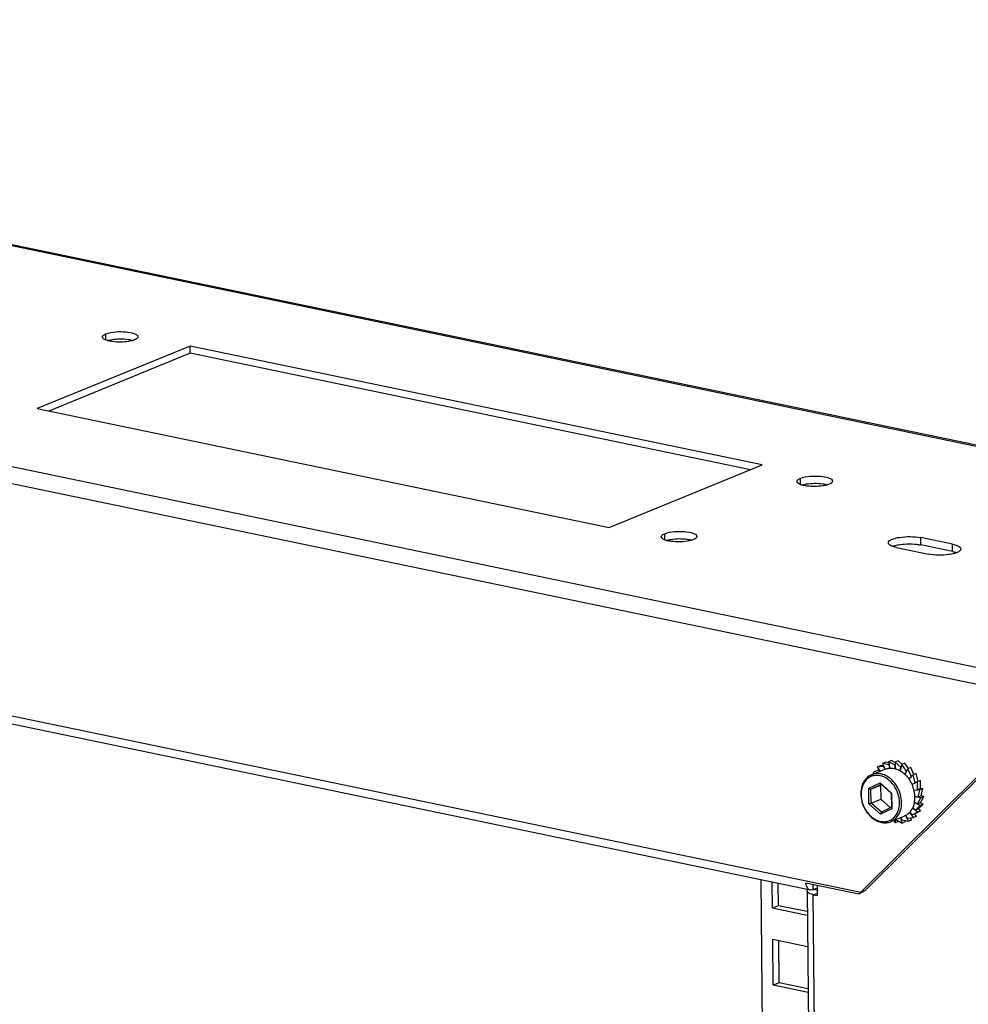
# Model space of a CAD drawing. Units: millimetres. Extents: x 0 to 594, y 0 to 420.
# Drawn here: x 496 to 515, y 300 to 320 of the extents above; entities that cross this region are included whole.
import ezdxf

# ---------------------------------------------------------------- set-up
doc = ezdxf.new("R2010")
doc.units = ezdxf.units.MM
doc.header["$LTSCALE"] = 32.67
doc.layers.get('0').update_dxf_attribs({"linetype": 'CONTINUOUS'})
for name, color, linetype in [('02___PRT_ALL_AXES', 7, 'CONTINUOUS'), ('ALL_FEATURES', 7, 'CONTINUOUS'), ('AXIS', 7, 'CONTINUOUS'), ('CHAMFERS', 7, 'CONTINUOUS')]:
    doc.layers.add(name, color=color, linetype=linetype)

msp = doc.modelspace()

# ---------------------------------------------------------------- linework, layer by layer
at = {"color": 9, "linetype": 'Continuous'}
for p, q in [((474.47129, 319.5058), (522.02096, 309.61802)), ((467.40526, 316.621), (514.95493, 306.73322)), ((513.7065, 309.17322), (513.70504, 309.31657)), ((514.33406, 309.04272), (514.3326, 309.18607))]:
    msp.add_line(p, q, dxfattribs=at)
at = {"color": 3, "linetype": 'Continuous'}
for p, q in [((514.3326, 309.18607), (513.70504, 309.31657)), ((513.23001, 309.12263), (513.85757, 308.99213)), ((510.78619, 302.01824), (510.78096, 302.53013)), ((511.47138, 301.87576), (510.78619, 302.01824)), ((510.80173, 300.49878), (510.79244, 301.40664)), ((510.79244, 301.40664), (511.47763, 301.26415)), ((511.48691, 300.3563), (510.80173, 300.49878))]:
    msp.add_line(p, q, dxfattribs=at)
at = {"color": 7, "linetype": 'Continuous'}
for p, q in [((514.33406, 309.04272), (513.7065, 309.17322)), ((513.12973, 304.92714), (513.07035, 304.9029)), ((513.20038, 304.89008), (513.12973, 304.92714)), ((513.2597, 304.92017), (513.20032, 304.89593)), ((513.33754, 304.85109), (513.2597, 304.92017)), ((512.88194, 304.74384), (512.76748, 304.68876)), ((512.90567, 304.8199), (512.8463, 304.79566)), ((512.97444, 304.80984), (512.8463, 304.79566)), ((512.8463, 304.79566), (512.90419, 304.71583)), ((512.88343, 304.74445), (512.88194, 304.74384)), ((512.9027, 304.71522), (512.88194, 304.74384)), ((512.96846, 304.82685), (512.90567, 304.8199)), ((513.00898, 304.89294), (512.9496, 304.8687)), ((512.9496, 304.8687), (513.00071, 304.75531)), ((513.0827, 304.84102), (512.9496, 304.8687)), ((512.97587, 304.81042), (512.97444, 304.80984)), ((512.99931, 304.75468), (512.97444, 304.80984)), ((513.07572, 304.87906), (513.00898, 304.89294)), ((513.07035, 304.9029), (513.09916, 304.77499)), ((513.19933, 304.83524), (513.07035, 304.9029)), ((513.08415, 304.84161), (513.0827, 304.84102)), ((513.09759, 304.7749), (513.0827, 304.84102)), ((513.20093, 304.8359), (513.19933, 304.83524)), ((513.20006, 304.76432), (513.19933, 304.83524)), ((513.20032, 304.89593), (513.20167, 304.76384)), ((513.3164, 304.79292), (513.20032, 304.89593)), ((513.30081, 304.72394), (513.3164, 304.79292)), ((513.33065, 304.84827), (513.30233, 304.72293)), ((513.31832, 304.7937), (513.3164, 304.79292)), ((513.39003, 304.87252), (513.33065, 304.84827)), ((513.42591, 304.71691), (513.33065, 304.84827)), ((513.46547, 304.76849), (513.39003, 304.87252)), ((513.39298, 304.65471), (513.42591, 304.71691)), ((513.45246, 304.76317), (513.39439, 304.65347)), ((513.42854, 304.71799), (513.42591, 304.71691)), ((513.51184, 304.78742), (513.45246, 304.76317)), ((513.52041, 304.61242), (513.45246, 304.76317)), ((513.5726, 304.65261), (513.51184, 304.78742)), ((512.76748, 304.68876), (512.78967, 304.66907)), ((513.47187, 304.56428), (513.52041, 304.61242)), ((513.55745, 304.64643), (513.47298, 304.56265)), ((513.52509, 304.61433), (513.52041, 304.61242)), ((513.61683, 304.67067), (513.55745, 304.64643)), ((513.59346, 304.48656), (513.55745, 304.64643)), ((513.65262, 304.51177), (513.61683, 304.67067)), ((513.69784, 304.53024), (513.63846, 304.50599)), ((513.69946, 304.37214), (513.69784, 304.53024)), ((512.93385, 304.45161), (512.91413, 304.44212)), ((512.91413, 304.44212), (512.91694, 304.16641)), ((513.53377, 304.45784), (513.59346, 304.48656)), ((513.54697, 304.46197), (513.53419, 304.45675)), ((513.63846, 304.50599), (513.53449, 304.45596)), ((513.57274, 304.34045), (513.64008, 304.3479)), ((513.68998, 304.35144), (513.57324, 304.33852)), ((513.62387, 304.49897), (513.59346, 304.48656)), ((513.64008, 304.3479), (513.63846, 304.50599)), ((513.69946, 304.37214), (513.64008, 304.3479)), ((513.65709, 304.2059), (513.68998, 304.35144)), ((513.74936, 304.37568), (513.68998, 304.35144)), ((513.74936, 304.37568), (513.6928, 304.36943)), ((513.71647, 304.23014), (513.74936, 304.37568)), ((512.91694, 304.16641), (513.10925, 303.99575)), ((513.58884, 304.22009), (513.65709, 304.2059)), ((513.70848, 304.19331), (513.58886, 304.21818)), ((513.64333, 304.07023), (513.70848, 304.19331)), ((513.71647, 304.23014), (513.65709, 304.2059)), ((513.70271, 304.09447), (513.76786, 304.21755)), ((513.76786, 304.21755), (513.70848, 304.19331)), ((513.76786, 304.21755), (513.71337, 304.22888)), ((513.64376, 303.90889), (513.54548, 303.99612)), ((513.54616, 303.9977), (513.59975, 303.95014)), ((513.69272, 304.04236), (513.58047, 304.10124)), ((513.58093, 304.10296), (513.64333, 304.07023)), ((513.59975, 303.95014), (513.69272, 304.04236)), ((513.65913, 303.97438), (513.59975, 303.95014)), ((513.70271, 304.09447), (513.64333, 304.07023)), ((513.70314, 303.93313), (513.65744, 303.97369)), ((513.65913, 303.97438), (513.7521, 304.0666)), ((513.7521, 304.0666), (513.69272, 304.04236)), ((513.7521, 304.0666), (513.7006, 304.09361)), ((513.16523, 303.74227), (513.21092, 303.70172)), ((513.21092, 303.70172), (513.21032, 303.76068)), ((513.21307, 303.7618), (513.34089, 303.69476)), ((513.34089, 303.69476), (513.3163, 303.80395)), ((513.31775, 303.80454), (513.32854, 303.75664)), ((513.32854, 303.75664), (513.46164, 303.72896)), ((513.40027, 303.719), (513.3949, 303.74284)), ((513.46164, 303.72896), (513.40935, 303.84497)), ((513.41073, 303.84566), (513.4368, 303.78781)), ((513.4368, 303.78781), (513.56495, 303.80199)), ((513.52102, 303.7532), (513.46164, 303.72896)), ((513.56495, 303.80199), (513.48749, 303.90881)), ((513.48857, 303.90998), (513.5293, 303.85381)), ((513.52102, 303.7532), (513.50216, 303.79505)), ((513.5293, 303.85381), (513.64376, 303.90889)), ((513.58868, 303.87805), (513.5293, 303.85381)), ((513.62433, 303.82624), (513.56495, 303.80199)), ((513.62433, 303.82624), (513.58719, 303.87745)), ((513.58868, 303.87805), (513.70314, 303.93313)), ((513.70314, 303.93313), (513.64376, 303.90889)), ((513.2703, 303.72596), (513.21092, 303.70172)), ((513.2703, 303.72596), (513.27024, 303.73181)), ((513.40027, 303.719), (513.34089, 303.69476)), ((510.90495, 302.06673), (510.90047, 302.50528)), ((510.90495, 302.06673), (510.78619, 302.01824)), ((511.47063, 301.9491), (510.90495, 302.06673)), ((510.92048, 300.54726), (510.91195, 301.38178)), ((510.92048, 300.54726), (510.80173, 300.49878)), ((511.48617, 300.42963), (510.92048, 300.54726))]:
    msp.add_line(p, q, dxfattribs=at)
at = {"color": 3, "linetype": 'Continuous'}
for points, knots in [([(513.06756, 309.21557), (513.06728, 309.24417), (513.15636, 309.301), (513.3616, 309.33993), (513.56854, 309.34495), (513.70504, 309.31657)], [0, 0, 0, 0, 0.12795922, 0.37629904, 1, 1, 1, 1]), ([(513.13426, 309.15137), (513.12442, 309.15563), (513.09716, 309.16879), (513.06776, 309.19475), (513.06756, 309.21557)], [0, 0, 0, 0, 0.33996295, 1, 1, 1, 1]), ([(514.37759, 309.17509), (514.39449, 309.17028), (514.43758, 309.15605), (514.49475, 309.12431), (514.49505, 309.09312)], [0, 0, 0, 0, 0.36046485, 1, 1, 1, 1]), ([(513.15404, 309.14354), (513.15063, 309.14478), (513.14399, 309.14728), (513.13744, 309.14999), (513.13426, 309.15137)], [0, 0, 0, 0, 0.51149522, 1, 1, 1, 1]), ([(514.37078, 309.00635), (514.33295, 308.99541), (514.16371, 308.96381), (513.98732, 308.96515), (513.85757, 308.99213)], [0, 0, 0, 0, 0.22907985, 1, 1, 1, 1]), ([(514.49505, 309.09312), (514.4952, 309.07754), (514.47829, 309.05626), (514.4596, 309.04384), (514.45326, 309.04003)], [0, 0, 0, 0, 0.6782533, 1, 1, 1, 1])]:
    msp.add_open_spline(points, degree=3, knots=knots, dxfattribs=at)
at = {"color": 7, "linetype": 'Continuous'}
for points in [[(513.1933, 309.159), (513.23112, 309.16995), (513.27002, 309.17732), (513.30904, 309.18269)], [(513.15281, 309.14542), (513.16607, 309.15058), (513.17962, 309.15504), (513.1933, 309.159)], [(514.33406, 309.04272), (514.35978, 309.03737), (514.38533, 309.03074), (514.41003, 309.02181)]]:
    msp.add_open_spline(points, degree=3, dxfattribs=at)
msp.add_open_spline([(513.30904, 309.18269), (513.41013, 309.19662), (513.54475, 309.19862), (513.67634, 309.17949), (513.7065, 309.17322)], degree=3, knots=[0, 0, 0, 0, 0.76813795, 1, 1, 1, 1], dxfattribs=at)
at = {"color": 3, "linetype": 'Continuous'}
for points in [[(514.3326, 309.18607), (514.34771, 309.18292), (514.36274, 309.17931), (514.37759, 309.17509)], [(513.23001, 309.12263), (513.20429, 309.12798), (513.17874, 309.13461), (513.15404, 309.14354)], [(514.41126, 309.01993), (514.398, 309.01477), (514.38445, 309.01031), (514.37078, 309.00635)], [(514.45326, 309.04003), (514.43997, 309.03203), (514.42573, 309.02557), (514.41126, 309.01993)]]:
    msp.add_open_spline(points, degree=3, dxfattribs=at)
at = {"layer": '02___PRT_ALL_AXES', "color": 9, "linetype": 'Continuous'}
for p, q in [((497.65949, 313.21003), (497.65826, 313.33034)), ((511.33709, 310.36582), (511.33586, 310.48613)), ((508.66506, 309.27494), (508.66383, 309.39524))]:
    msp.add_line(p, q, dxfattribs=at)
at = {"layer": '02___PRT_ALL_AXES', "color": 3, "linetype": 'Continuous'}
for p, q in [((499.3189, 313.09113), (496.30248, 311.85963)), ((510.58281, 310.74884), (499.3189, 313.09113)), ((496.30248, 311.85963), (507.56639, 309.51734)), ((507.56639, 309.51734), (510.58281, 310.74884))]:
    msp.add_line(p, q, dxfattribs=at)
at = {"layer": '02___PRT_ALL_AXES', "color": 7, "linetype": 'Continuous'}
for p, q in [((499.32036, 312.94778), (499.3189, 313.09113)), ((499.32036, 312.94778), (496.53607, 311.81106)), ((510.35068, 310.65407), (499.32036, 312.94778))]:
    msp.add_line(p, q, dxfattribs=at)
at = {"layer": '02___PRT_ALL_AXES', "color": 3, "linetype": 'Continuous'}
for centre in [(497.81703, 313.63417), (511.49463, 310.78996), (508.8226, 309.69908)]:
    msp.add_arc(centre, 0.45497, 253.300031, 254.140652, dxfattribs=at)
for points, knots in [([(497.58987, 313.26814), (497.5898, 313.2738), (497.59987, 313.30572), (497.63394, 313.32042), (497.65826, 313.33034)], [0, 0, 0, 0, 0.17734786, 1, 1, 1, 1]), ([(497.65826, 313.33034), (497.77937, 313.37979), (497.98751, 313.38065), (498.1863, 313.35662), (498.28947, 313.30533), (498.28984, 313.27543)], [0, 0, 0, 0, 0.59467665, 0.86406168, 1, 1, 1, 1]), ([(498.28984, 313.27543), (498.2899, 313.26977), (498.27984, 313.23785), (498.24576, 313.22315), (498.22145, 313.21323)], [0, 0, 0, 0, 0.17734786, 1, 1, 1, 1]), ([(498.19102, 313.20238), (498.16227, 313.1934), (498.02855, 313.16489), (497.8894, 313.16363), (497.78409, 313.17806)], [0, 0, 0, 0, 0.22080343, 1, 1, 1, 1]), ([(498.22145, 313.21323), (498.21663, 313.21126), (498.20656, 313.20744), (498.19634, 313.20404), (498.19102, 313.20238)], [0, 0, 0, 0, 0.48323061, 1, 1, 1, 1]), ([(511.33586, 310.48613), (511.45698, 310.53558), (511.66511, 310.53644), (511.8639, 310.51241), (511.96708, 310.46112), (511.96744, 310.43122)], [0, 0, 0, 0, 0.59467665, 0.86406168, 1, 1, 1, 1]), ([(511.26748, 310.42393), (511.26741, 310.42959), (511.27747, 310.46151), (511.31155, 310.47621), (511.33586, 310.48613)], [0, 0, 0, 0, 0.17734786, 1, 1, 1, 1]), ([(511.86863, 310.35818), (511.83988, 310.34919), (511.70615, 310.32068), (511.56701, 310.31942), (511.46169, 310.33385)], [0, 0, 0, 0, 0.22080343, 1, 1, 1, 1]), ([(511.89906, 310.36902), (511.89424, 310.36705), (511.88417, 310.36323), (511.87394, 310.35984), (511.86863, 310.35818)], [0, 0, 0, 0, 0.48323061, 1, 1, 1, 1]), ([(511.96744, 310.43122), (511.96751, 310.42556), (511.95745, 310.39364), (511.92337, 310.37894), (511.89906, 310.36902)], [0, 0, 0, 0, 0.17734786, 1, 1, 1, 1]), ([(508.59545, 309.33304), (508.59538, 309.3387), (508.60544, 309.37062), (508.63952, 309.38532), (508.66383, 309.39524)], [0, 0, 0, 0, 0.17734786, 1, 1, 1, 1]), ([(508.66383, 309.39524), (508.78495, 309.44469), (508.99309, 309.44555), (509.19188, 309.42152), (509.29505, 309.37024), (509.29541, 309.34033)], [0, 0, 0, 0, 0.59467665, 0.86406168, 1, 1, 1, 1]), ([(509.1966, 309.26729), (509.16785, 309.2583), (509.03412, 309.2298), (508.89498, 309.22853), (508.78966, 309.24296)], [0, 0, 0, 0, 0.22080343, 1, 1, 1, 1]), ([(509.22703, 309.27813), (509.22221, 309.27616), (509.21214, 309.27234), (509.20191, 309.26895), (509.1966, 309.26729)], [0, 0, 0, 0, 0.48323061, 1, 1, 1, 1]), ([(509.29541, 309.34033), (509.29548, 309.33467), (509.28542, 309.30275), (509.25134, 309.28806), (509.22703, 309.27813)], [0, 0, 0, 0, 0.17734786, 1, 1, 1, 1])]:
    msp.add_open_spline(points, degree=3, knots=knots, dxfattribs=at)
for points in [[(497.61907, 313.22758), (497.60521, 313.23681), (497.59008, 313.25148), (497.58987, 313.26814)], [(497.68629, 313.19839), (497.66289, 313.20542), (497.63941, 313.21405), (497.61907, 313.22758)], [(497.78409, 313.17806), (497.75329, 313.18228), (497.72259, 313.18803), (497.69269, 313.19652)], [(511.29668, 310.38337), (511.28281, 310.3926), (511.26768, 310.40727), (511.26748, 310.42393)], [(511.36389, 310.35419), (511.3405, 310.36121), (511.31701, 310.36984), (511.29668, 310.38337)], [(511.46169, 310.33385), (511.4309, 310.33807), (511.4002, 310.34382), (511.3703, 310.35231)], [(508.62465, 309.29249), (508.61078, 309.30172), (508.59565, 309.31638), (508.59545, 309.33304)], [(508.69186, 309.2633), (508.66847, 309.27032), (508.64498, 309.27895), (508.62465, 309.29249)], [(508.78966, 309.24296), (508.75887, 309.24718), (508.72817, 309.25293), (508.69827, 309.26143)]]:
    msp.add_open_spline(points, degree=3, dxfattribs=at)
at = {"layer": '02___PRT_ALL_AXES', "color": 7, "linetype": 'Continuous'}
for points in [[(497.69015, 313.19784), (497.7189, 313.20682), (497.85263, 313.23533), (497.99177, 313.23659), (498.09709, 313.22216)], [(511.36776, 310.35363), (511.39651, 310.36261), (511.53023, 310.39112), (511.66938, 310.39238), (511.77469, 310.37796)], [(508.69573, 309.26274), (508.72448, 309.27173), (508.8582, 309.30023), (508.99735, 309.3015), (509.10266, 309.28707)]]:
    msp.add_open_spline(points, degree=3, knots=[0, 0, 0, 0, 0.22080343, 1, 1, 1, 1], dxfattribs=at)
for points in [[(498.09709, 313.22216), (498.12788, 313.21795), (498.15858, 313.2122), (498.18848, 313.2037)], [(511.77469, 310.37796), (511.80548, 310.37374), (511.83619, 310.36799), (511.86608, 310.35949)], [(509.10266, 309.28707), (509.13346, 309.28285), (509.16416, 309.2771), (509.19406, 309.2686)]]:
    msp.add_open_spline(points, degree=3, dxfattribs=at)
at = {"layer": 'ALL_FEATURES', "color": 3, "linetype": 'Continuous'}
for p, q in [((522.07435, 309.62386), (474.48434, 319.52003)), ((511.53403, 302.37353), (470.82304, 310.83924)), ((514.86729, 304.6574), (512.52264, 302.33183)), ((512.59659, 103.33007), (510.5597, 302.57614)), ((512.4859, 302.29364), (511.43997, 302.51113)), ((511.64693, 302.4037), (511.58737, 302.37939)), ((511.66679, 302.46397), (511.6688, 302.26709)), ((511.4665, 302.35348), (513.51027, 102.43431)), ((511.58737, 302.37939), (511.53407, 302.37352)), ((511.58835, 302.28382), (511.6688, 302.26709))]:
    msp.add_line(p, q, dxfattribs=at)
at = {"layer": 'ALL_FEATURES', "color": 9, "linetype": 'Continuous'}
for p, q in [((467.21897, 316.32987), (514.84922, 306.42533)), ((469.63933, 311.24926), (512.52264, 302.33183)), ((511.58737, 302.37939), (511.58633, 302.4807)), ((511.59024, 302.3932), (511.68603, 302.37328)), ((511.58835, 302.28382), (511.65145, 302.30959)), ((513.63212, 102.36465), (511.58835, 302.28382))]:
    msp.add_line(p, q, dxfattribs=at)
at = {"layer": 'ALL_FEATURES', "color": 7, "linetype": 'Continuous'}
for p, q in [((514.95636, 304.69376), (512.61171, 302.36819)), ((512.52039, 302.31913), (512.56909, 302.34948)), ((512.52264, 302.33183), (512.61171, 302.36819)), ((512.56909, 302.34948), (512.59413, 302.36101))]:
    msp.add_line(p, q, dxfattribs=at)
at = {"layer": 'ALL_FEATURES', "color": 3, "linetype": 'Continuous'}
for centre, radius, start, end in [((513.27341, 301.57294), 1.06751, 135.272682, 137.536689), ((513.24626, 301.59954), 1.0295, 134.658561, 135.260679)]:
    msp.add_arc(centre, radius, start, end, dxfattribs=at)
for points, knots in [([(511.53407, 302.37352), (511.52225, 302.37597), (511.46809, 302.4016), (511.44651, 302.4659), (511.43997, 302.51113)], [0, 0, 0, 0, 0.2089476, 1, 1, 1, 1]), ([(511.46646, 302.35369), (511.46645, 302.35883), (511.47029, 302.3704), (511.47851, 302.37884), (511.48339, 302.383)], [0, 0, 0, 0, 0.44466969, 1, 1, 1, 1]), ([(511.47358, 302.33469), (511.4714, 302.33756), (511.46784, 302.34354), (511.46646, 302.35044), (511.46646, 302.35369)], [0, 0, 0, 0, 0.52632543, 1, 1, 1, 1]), ([(511.49153, 302.31866), (511.48792, 302.32105), (511.48145, 302.32588), (511.47583, 302.33172), (511.47358, 302.33469)], [0, 0, 0, 0, 0.53770532, 1, 1, 1, 1]), ([(511.58835, 302.28382), (511.56935, 302.28777), (511.53603, 302.29654), (511.50406, 302.31037), (511.49153, 302.31866)], [0, 0, 0, 0, 0.5635402, 1, 1, 1, 1])]:
    msp.add_open_spline(points, degree=3, knots=knots, dxfattribs=at)
at = {"layer": 'AXIS', "color": 7, "linetype": 'Continuous'}
for p, q in [((512.73756, 304.6478), (512.99882, 304.75446)), ((513.11553, 303.72198), (513.3768, 303.82865))]:
    msp.add_line(p, q, dxfattribs=at)
at = {"layer": 'CHAMFERS', "color": 7, "linetype": 'Continuous'}
for p, q in [((512.68199, 304.37884), (512.90557, 304.48642)), ((512.68515, 304.07003), (512.68199, 304.37884)), ((512.68199, 304.37884), (512.72411, 304.36454)), ((512.72411, 304.36454), (512.92372, 304.46059)), ((512.72411, 304.36454), (512.91413, 304.44212)), ((512.72693, 304.08884), (512.72411, 304.36454)), ((512.90557, 304.48642), (512.92372, 304.46059)), ((512.90557, 304.48642), (513.13231, 304.2852)), ((512.92372, 304.46059), (513.12615, 304.28094)), ((512.72693, 304.08884), (512.91694, 304.16641)), ((513.13231, 304.2852), (513.12615, 304.28094)), ((513.12615, 304.28094), (513.12897, 304.00524)), ((513.13231, 304.2852), (513.13546, 303.97639)), ((512.68515, 304.07003), (512.72693, 304.08884)), ((512.91189, 303.86881), (512.68515, 304.07003)), ((512.92936, 303.90919), (512.72693, 304.08884)), ((513.13546, 303.97639), (512.91189, 303.86881)), ((513.12897, 304.00524), (512.92936, 303.90919)), ((513.13546, 303.97639), (513.12897, 304.00524)), ((512.91189, 303.86881), (512.92936, 303.90919))]:
    msp.add_line(p, q, dxfattribs=at)
for centre, radius, start, end in [((513.10799, 304.40935), 0.36774, 75.236187, 78.242664), ((513.01622, 304.2488), 0.55479, 44.837439, 46.961317), ((512.96449, 304.20468), 0.6229, 33.650804, 35.158903), ((512.94815, 304.19432), 0.64224, 24.048351, 33.612275), ((512.94244, 304.19137), 0.64865, 13.298004, 24.0808), ((512.95941, 304.19573), 0.63113, 11.049398, 13.267635), ((512.97074, 304.19791), 0.6196, 7.815164, 11.051886), ((513.0879, 304.19705), 0.50196, 349.195599, 352.374115), ((512.98836, 304.20028), 0.60182, 4.16364, 7.819702), ((513.06112, 304.20053), 0.52896, 352.384657, 356.944714), ((513.00637, 304.20167), 0.58376, 1.791272, 4.156259), ((513.04406, 304.20163), 0.54605, 356.924627, 357.642634), ((513.02662, 304.20218), 0.5635, 357.660031, 1.803341), ((513.20851, 304.15448), 0.3733, 328.660293, 328.939401), ((513.1959, 304.16177), 0.38786, 328.977865, 334.8596)]:
    msp.add_arc(centre, radius, start, end, dxfattribs=at)
for points, knots in [([(512.99883, 304.75447), (513.00671, 304.75768), (513.03896, 304.76925), (513.07322, 304.77512), (513.09892, 304.7763)], [0, 0, 0, 0, 0.24858396, 1, 1, 1, 1]), ([(513.09892, 304.7763), (513.10584, 304.77662), (513.13399, 304.777), (513.16216, 304.77369), (513.18292, 304.76937)], [0, 0, 0, 0, 0.2461459, 1, 1, 1, 1]), ([(513.2017, 304.76495), (513.21029, 304.76269), (513.24516, 304.75217), (513.27851, 304.73682), (513.30237, 304.72311)], [0, 0, 0, 0, 0.24396577, 1, 1, 1, 1]), ([(513.30237, 304.72311), (513.31053, 304.71842), (513.3433, 304.69824), (513.37362, 304.67413), (513.39486, 304.6543)], [0, 0, 0, 0, 0.24453151, 1, 1, 1, 1]), ([(512.73757, 304.6478), (512.69794, 304.63162), (512.62283, 304.57902), (512.54923, 304.45821), (512.5179, 304.3101), (512.53028, 304.15016), (512.58427, 303.99435), (512.67441, 303.85842), (512.79166, 303.75631), (512.88499, 303.71673), (512.93143, 303.70707)], [0, 0, 0, 0, 0.10687549, 0.22091355, 0.34538393, 0.47888632, 0.61672061, 0.75279567, 0.88157276, 1, 1, 1, 1]), ([(512.90414, 304.62677), (512.87999, 304.63179), (512.8312, 304.63649), (512.75921, 304.6257), (512.69295, 304.5972), (512.61481, 304.53633), (512.54545, 304.42018), (512.52125, 304.25182), (512.55282, 304.07471), (512.63548, 303.91266), (512.75772, 303.78774), (512.86154, 303.73924), (512.91332, 303.72847)], [0, 0, 0, 0, 0.05673245, 0.11155253, 0.16576002, 0.22078295, 0.33715306, 0.46603494, 0.60441492, 0.74466654, 0.87834374, 1, 1, 1, 1]), ([(512.92166, 304.66271), (512.89063, 304.66916), (512.82759, 304.67382), (512.76586, 304.65935), (512.73757, 304.6478)], [0, 0, 0, 0, 0.5090415, 1, 1, 1, 1]), ([(512.91332, 303.72847), (512.93747, 303.72345), (512.98626, 303.71875), (513.05825, 303.72953), (513.12451, 303.75803), (513.20265, 303.8189), (513.27201, 303.93505), (513.29621, 304.10342), (513.26464, 304.28052), (513.18198, 304.44258), (513.05974, 304.5675), (512.95592, 304.616), (512.90414, 304.62677)], [0, 0, 0, 0, 0.05673245, 0.11155253, 0.16576002, 0.22078295, 0.33715306, 0.46603494, 0.60441492, 0.74466654, 0.87834374, 1, 1, 1, 1]), ([(513.11552, 303.72198), (513.15515, 303.73816), (513.23026, 303.79076), (513.30385, 303.91157), (513.33518, 304.05968), (513.32281, 304.21962), (513.26882, 304.37543), (513.17868, 304.51136), (513.06143, 304.61347), (512.96809, 304.65305), (512.92166, 304.66271)], [0, 0, 0, 0, 0.10687539, 0.22091344, 0.34538385, 0.47888627, 0.61672059, 0.75279569, 0.88157288, 1, 1, 1, 1]), ([(513.40963, 304.63999), (513.41543, 304.63415), (513.43841, 304.61001), (513.45929, 304.58388), (513.47374, 304.56337)], [0, 0, 0, 0, 0.24699682, 1, 1, 1, 1]), ([(513.52734, 303.96032), (513.52453, 303.95571), (513.51306, 303.93775), (513.49998, 303.92081), (513.48939, 303.90894)], [0, 0, 0, 0, 0.25369672, 1, 1, 1, 1]), ([(513.58095, 304.10295), (513.57917, 304.09359), (513.57114, 304.05733), (513.55877, 304.02198), (513.54702, 303.99699)], [0, 0, 0, 0, 0.25647495, 1, 1, 1, 1]), ([(513.48939, 303.90894), (513.47377, 303.89145), (513.43906, 303.86001), (513.39804, 303.83732), (513.37678, 303.82864)], [0, 0, 0, 0, 0.50531716, 1, 1, 1, 1]), ([(512.93143, 303.70707), (512.96246, 303.70062), (513.0255, 303.69596), (513.08722, 303.71043), (513.11552, 303.72198)], [0, 0, 0, 0, 0.50904348, 1, 1, 1, 1])]:
    msp.add_open_spline(points, degree=3, knots=knots, dxfattribs=at)

doc.saveas('drawing.dxf')
